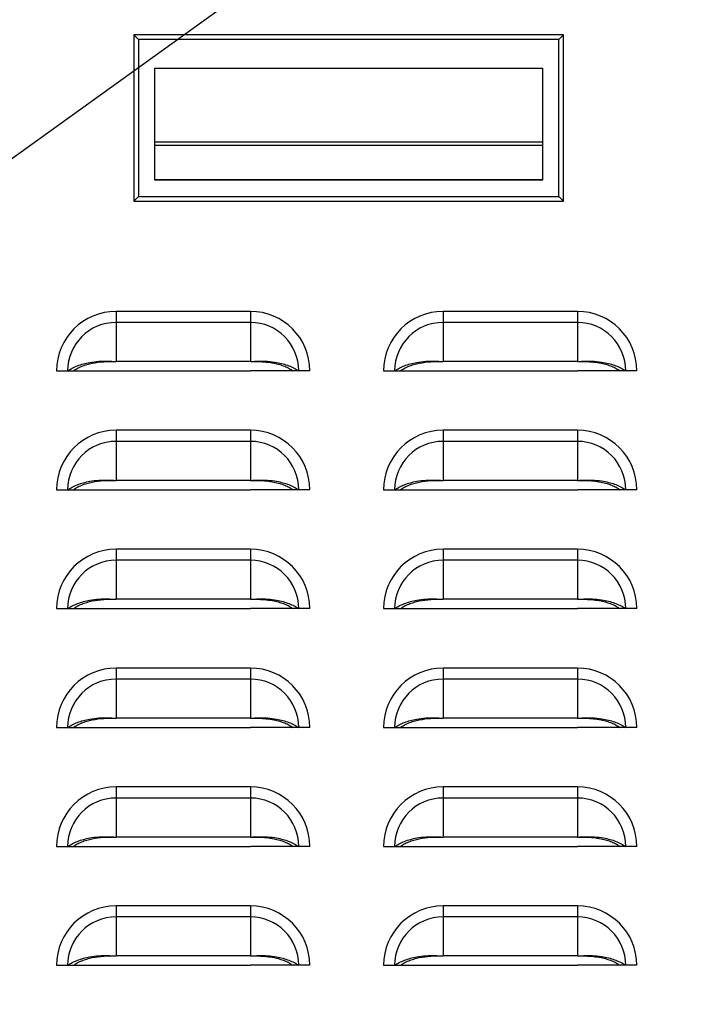
# Model space of a CAD drawing. Units: inches. Extents: x -2.4 to 25.9, y 0 to 21.1.
# Drawn here: x 19.4 to 19.7, y 7.8 to 8.3 of the extents above; entities that cross this region are included whole.
import ezdxf
from ezdxf import colors
from ezdxf.entities.mleader import LeaderData, LeaderLine
from ezdxf.math import Vec2, Vec3

# ---------------------------------------------------------------- set-up
doc = ezdxf.new("R2010")
doc.units = ezdxf.units.IN
doc.header["$LTSCALE"] = 2
doc.header["$MEASUREMENT"] = 0
doc.layers.add('DIM', color=7, linetype='Continuous')
doc.styles.add('SIM1', font='ROMANS')

msp = doc.modelspace()

# ---------------------------------------------------------------- linework, layer by layer
at = {"color": 7, "linetype": 'Continuous', "lineweight": 25}
for p, q in [((19.63892454, 8.33753168), (19.41303871, 8.33753168)), ((19.41549934, 8.33507105), (19.41303871, 8.33753168)), ((19.41303871, 8.33753168), (19.41303871, 8.25017931)), ((19.63646391, 8.33507105), (19.41549934, 8.33507105)), ((19.41549934, 8.33507105), (19.41549934, 8.25263994)), ((19.63646391, 8.33507105), (19.63892454, 8.33753168)), ((19.63646391, 8.25263994), (19.63646391, 8.33507105)), ((19.63892454, 8.25017931), (19.63892454, 8.33753168)), ((19.42411154, 8.32000898), (19.6278517, 8.32000898)), ((19.42411154, 8.26122973), (19.42411154, 8.32000898)), ((19.6278517, 8.32000898), (19.6278517, 8.26122973)), ((19.6278517, 8.28108522), (19.42411154, 8.28108522)), ((19.6278517, 8.27943874), (19.42411154, 8.27943874)), ((19.6278517, 8.26125215), (19.42411154, 8.26125215)), ((19.6278517, 8.26122973), (19.42411154, 8.26122973)), ((19.41549934, 8.25263994), (19.41303871, 8.25017931)), ((19.41549934, 8.25263994), (19.63646391, 8.25263994)), ((19.63892454, 8.25017931), (19.63646391, 8.25263994)), ((19.41303871, 8.25017931), (19.63892454, 8.25017931)), ((19.40371046, 8.19214964), (19.40371046, 8.18633532)), ((19.47433546, 8.19214964), (19.40371046, 8.19214964)), ((19.47433546, 8.19214964), (19.47433546, 8.18633532)), ((19.57558546, 8.19214964), (19.57558546, 8.18633532)), ((19.64621046, 8.19214964), (19.57558546, 8.19214964)), ((19.64621046, 8.19214964), (19.64621046, 8.18633532)), ((19.40371046, 8.18633532), (19.40371046, 8.16584843)), ((19.47433546, 8.18633532), (19.40371046, 8.18633532)), ((19.47433546, 8.18633532), (19.47433546, 8.16584843)), ((19.57558546, 8.18633532), (19.57558546, 8.16584843)), ((19.64621046, 8.18633532), (19.57558546, 8.18633532)), ((19.64621046, 8.18633532), (19.64621046, 8.16584843)), ((19.47433546, 8.16584843), (19.40371046, 8.16584843)), ((19.64621046, 8.16584843), (19.57558546, 8.16584843)), ((19.37246046, 8.16089964), (19.37827478, 8.16089964)), ((19.37827478, 8.16089964), (19.38118139, 8.16089964)), ((19.38112588, 8.16089964), (19.40371046, 8.16089964)), ((19.40371046, 8.16089964), (19.47433546, 8.16089964)), ((19.49692004, 8.16089964), (19.47433546, 8.16089964)), ((19.49977114, 8.16089964), (19.49686453, 8.16089964)), ((19.50558546, 8.16089964), (19.49977114, 8.16089964)), ((19.54433546, 8.16089964), (19.55014978, 8.16089964)), ((19.55014978, 8.16089964), (19.55305639, 8.16089964)), ((19.55300088, 8.16089964), (19.57558546, 8.16089964)), ((19.57558546, 8.16089964), (19.64621046, 8.16089964)), ((19.66879504, 8.16089964), (19.64621046, 8.16089964)), ((19.67164614, 8.16089964), (19.66873953, 8.16089964)), ((19.67746046, 8.16089964), (19.67164614, 8.16089964)), ((19.40371046, 8.12964964), (19.40371046, 8.12383532)), ((19.47433546, 8.12964964), (19.40371046, 8.12964964)), ((19.47433546, 8.12964964), (19.47433546, 8.12383532)), ((19.57558546, 8.12964964), (19.57558546, 8.12383532)), ((19.64621046, 8.12964964), (19.57558546, 8.12964964)), ((19.64621046, 8.12964964), (19.64621046, 8.12383532)), ((19.40371046, 8.12383532), (19.40371046, 8.10334843)), ((19.47433546, 8.12383532), (19.40371046, 8.12383532)), ((19.47433546, 8.12383532), (19.47433546, 8.10334843)), ((19.57558546, 8.12383532), (19.57558546, 8.10334843)), ((19.64621046, 8.12383532), (19.57558546, 8.12383532)), ((19.64621046, 8.12383532), (19.64621046, 8.10334843)), ((19.47433546, 8.10334843), (19.40371046, 8.10334843)), ((19.64621046, 8.10334843), (19.57558546, 8.10334843)), ((19.37246046, 8.09839964), (19.37827478, 8.09839964)), ((19.37827478, 8.09839964), (19.38118139, 8.09839964)), ((19.38112588, 8.09839964), (19.40371046, 8.09839964)), ((19.40371046, 8.09839964), (19.47433546, 8.09839964)), ((19.49692004, 8.09839964), (19.47433546, 8.09839964)), ((19.49977114, 8.09839964), (19.49686453, 8.09839964)), ((19.50558546, 8.09839964), (19.49977114, 8.09839964)), ((19.54433546, 8.09839964), (19.55014978, 8.09839964)), ((19.55014978, 8.09839964), (19.55305639, 8.09839964)), ((19.55300088, 8.09839964), (19.57558546, 8.09839964)), ((19.57558546, 8.09839964), (19.64621046, 8.09839964)), ((19.66879504, 8.09839964), (19.64621046, 8.09839964)), ((19.67164614, 8.09839964), (19.66873953, 8.09839964)), ((19.67746046, 8.09839964), (19.67164614, 8.09839964)), ((19.40371046, 8.06714964), (19.40371046, 8.06133532)), ((19.47433546, 8.06714964), (19.40371046, 8.06714964)), ((19.47433546, 8.06714964), (19.47433546, 8.06133532)), ((19.57558546, 8.06714964), (19.57558546, 8.06133532)), ((19.64621046, 8.06714964), (19.57558546, 8.06714964)), ((19.64621046, 8.06714964), (19.64621046, 8.06133532)), ((19.40371046, 8.06133532), (19.40371046, 8.04084843)), ((19.47433546, 8.06133532), (19.40371046, 8.06133532)), ((19.47433546, 8.06133532), (19.47433546, 8.04084843)), ((19.57558546, 8.06133532), (19.57558546, 8.04084843)), ((19.64621046, 8.06133532), (19.57558546, 8.06133532)), ((19.64621046, 8.06133532), (19.64621046, 8.04084843)), ((19.47433546, 8.04084843), (19.40371046, 8.04084843)), ((19.64621046, 8.04084843), (19.57558546, 8.04084843)), ((19.37246046, 8.03589964), (19.37827478, 8.03589964)), ((19.37827478, 8.03589964), (19.38118139, 8.03589964)), ((19.38112588, 8.03589964), (19.40371046, 8.03589964)), ((19.40371046, 8.03589964), (19.47433546, 8.03589964)), ((19.49692004, 8.03589964), (19.47433546, 8.03589964)), ((19.49977114, 8.03589964), (19.49686453, 8.03589964)), ((19.50558546, 8.03589964), (19.49977114, 8.03589964)), ((19.54433546, 8.03589964), (19.55014978, 8.03589964)), ((19.55014978, 8.03589964), (19.55305639, 8.03589964)), ((19.55300088, 8.03589964), (19.57558546, 8.03589964)), ((19.57558546, 8.03589964), (19.64621046, 8.03589964)), ((19.66879504, 8.03589964), (19.64621046, 8.03589964)), ((19.67164614, 8.03589964), (19.66873953, 8.03589964)), ((19.67746046, 8.03589964), (19.67164614, 8.03589964)), ((19.40371046, 8.00464964), (19.40371046, 7.99883532)), ((19.47433546, 8.00464964), (19.40371046, 8.00464964)), ((19.47433546, 8.00464964), (19.47433546, 7.99883532)), ((19.57558546, 8.00464964), (19.57558546, 7.99883532)), ((19.64621046, 8.00464964), (19.57558546, 8.00464964)), ((19.64621046, 8.00464964), (19.64621046, 7.99883532)), ((19.40371046, 7.99883532), (19.40371046, 7.97834843)), ((19.47433546, 7.99883532), (19.40371046, 7.99883532)), ((19.47433546, 7.99883532), (19.47433546, 7.97834843)), ((19.57558546, 7.99883532), (19.57558546, 7.97834843)), ((19.64621046, 7.99883532), (19.57558546, 7.99883532)), ((19.64621046, 7.99883532), (19.64621046, 7.97834843)), ((19.47433546, 7.97834843), (19.40371046, 7.97834843)), ((19.64621046, 7.97834843), (19.57558546, 7.97834843)), ((19.37246046, 7.97339964), (19.37827478, 7.97339964)), ((19.37827478, 7.97339964), (19.38118139, 7.97339964)), ((19.38112588, 7.97339964), (19.40371046, 7.97339964)), ((19.40371046, 7.97339964), (19.47433546, 7.97339964)), ((19.49692004, 7.97339964), (19.47433546, 7.97339964)), ((19.49977114, 7.97339964), (19.49686453, 7.97339964)), ((19.50558546, 7.97339964), (19.49977114, 7.97339964)), ((19.54433546, 7.97339964), (19.55014978, 7.97339964)), ((19.55014978, 7.97339964), (19.55305639, 7.97339964)), ((19.55300088, 7.97339964), (19.57558546, 7.97339964)), ((19.57558546, 7.97339964), (19.64621046, 7.97339964)), ((19.66879504, 7.97339964), (19.64621046, 7.97339964)), ((19.67164614, 7.97339964), (19.66873953, 7.97339964)), ((19.67746046, 7.97339964), (19.67164614, 7.97339964)), ((19.40371046, 7.94214964), (19.40371046, 7.93633532)), ((19.47433546, 7.94214964), (19.40371046, 7.94214964)), ((19.47433546, 7.94214964), (19.47433546, 7.93633532)), ((19.57558546, 7.94214964), (19.57558546, 7.93633532)), ((19.64621046, 7.94214964), (19.57558546, 7.94214964)), ((19.64621046, 7.94214964), (19.64621046, 7.93633532)), ((19.40371046, 7.93633532), (19.40371046, 7.91584843)), ((19.47433546, 7.93633532), (19.40371046, 7.93633532)), ((19.47433546, 7.93633532), (19.47433546, 7.91584843)), ((19.57558546, 7.93633532), (19.57558546, 7.91584843)), ((19.64621046, 7.93633532), (19.57558546, 7.93633532)), ((19.64621046, 7.93633532), (19.64621046, 7.91584843)), ((19.47433546, 7.91584843), (19.40371046, 7.91584843)), ((19.64621046, 7.91584843), (19.57558546, 7.91584843)), ((19.37246046, 7.91089964), (19.37827478, 7.91089964)), ((19.37827478, 7.91089964), (19.38118139, 7.91089964)), ((19.38112588, 7.91089964), (19.40371046, 7.91089964)), ((19.40371046, 7.91089964), (19.47433546, 7.91089964)), ((19.49692004, 7.91089964), (19.47433546, 7.91089964)), ((19.49977114, 7.91089964), (19.49686453, 7.91089964)), ((19.50558546, 7.91089964), (19.49977114, 7.91089964)), ((19.54433546, 7.91089964), (19.55014978, 7.91089964)), ((19.55014978, 7.91089964), (19.55305639, 7.91089964)), ((19.55300088, 7.91089964), (19.57558546, 7.91089964)), ((19.57558546, 7.91089964), (19.64621046, 7.91089964)), ((19.66879504, 7.91089964), (19.64621046, 7.91089964)), ((19.67164614, 7.91089964), (19.66873953, 7.91089964)), ((19.67746046, 7.91089964), (19.67164614, 7.91089964)), ((19.40371046, 7.87964964), (19.40371046, 7.87383532)), ((19.47433546, 7.87964964), (19.40371046, 7.87964964)), ((19.47433546, 7.87964964), (19.47433546, 7.87383532)), ((19.57558546, 7.87964964), (19.57558546, 7.87383532)), ((19.64621046, 7.87964964), (19.57558546, 7.87964964)), ((19.64621046, 7.87964964), (19.64621046, 7.87383532)), ((19.40371046, 7.87383532), (19.40371046, 7.85334843)), ((19.47433546, 7.87383532), (19.40371046, 7.87383532)), ((19.47433546, 7.87383532), (19.47433546, 7.85334843)), ((19.57558546, 7.87383532), (19.57558546, 7.85334843)), ((19.64621046, 7.87383532), (19.57558546, 7.87383532)), ((19.64621046, 7.87383532), (19.64621046, 7.85334843)), ((19.47433546, 7.85334843), (19.40371046, 7.85334843)), ((19.64621046, 7.85334843), (19.57558546, 7.85334843)), ((19.37246046, 7.84839964), (19.37827478, 7.84839964)), ((19.37827478, 7.84839964), (19.38118139, 7.84839964)), ((19.38112588, 7.84839964), (19.40371046, 7.84839964)), ((19.40371046, 7.84839964), (19.47433546, 7.84839964)), ((19.49692004, 7.84839964), (19.47433546, 7.84839964)), ((19.49977114, 7.84839964), (19.49686453, 7.84839964)), ((19.50558546, 7.84839964), (19.49977114, 7.84839964)), ((19.54433546, 7.84839964), (19.55014978, 7.84839964)), ((19.55014978, 7.84839964), (19.55305639, 7.84839964)), ((19.55300088, 7.84839964), (19.57558546, 7.84839964)), ((19.57558546, 7.84839964), (19.64621046, 7.84839964)), ((19.66879504, 7.84839964), (19.64621046, 7.84839964)), ((19.67164614, 7.84839964), (19.66873953, 7.84839964)), ((19.67746046, 7.84839964), (19.67164614, 7.84839964))]:
    msp.add_line(p, q, dxfattribs=at)
for centre, radius, start, end in [((19.40371046, 8.16089964), 0.03125, 90, 180), ((19.47433546, 8.16089964), 0.03125, 0, 90), ((19.57558546, 8.16089964), 0.03125, 90, 180), ((19.64621046, 8.16089964), 0.03125, 0, 90), ((19.40371046, 8.16089964), 0.02543568, 90, 180), ((19.47433546, 8.16089964), 0.02543568, 0, 90), ((19.57558546, 8.16089964), 0.02543568, 90, 180), ((19.64621046, 8.16089964), 0.02543568, 0, 90), ((19.40371046, 8.09839964), 0.03125, 90, 180), ((19.47433546, 8.09839964), 0.03125, 0, 90), ((19.57558546, 8.09839964), 0.03125, 90, 180), ((19.64621046, 8.09839964), 0.03125, 0, 90), ((19.40371046, 8.09839964), 0.02543568, 90, 180), ((19.47433546, 8.09839964), 0.02543568, 0, 90), ((19.57558546, 8.09839964), 0.02543568, 90, 180), ((19.64621046, 8.09839964), 0.02543568, 0, 90), ((19.40371046, 8.03589964), 0.03125, 90, 180), ((19.47433546, 8.03589964), 0.03125, 0, 90), ((19.57558546, 8.03589964), 0.03125, 90, 180), ((19.64621046, 8.03589964), 0.03125, 0, 90), ((19.40371046, 8.03589964), 0.02543568, 90, 180), ((19.47433546, 8.03589964), 0.02543568, 0, 90), ((19.57558546, 8.03589964), 0.02543568, 90, 180), ((19.64621046, 8.03589964), 0.02543568, 0, 90), ((19.40371046, 7.97339964), 0.03125, 90, 180), ((19.47433546, 7.97339964), 0.03125, 0, 90), ((19.57558546, 7.97339964), 0.03125, 90, 180), ((19.64621046, 7.97339964), 0.03125, 0, 90), ((19.40371046, 7.97339964), 0.02543568, 90, 180), ((19.47433546, 7.97339964), 0.02543568, 0, 90), ((19.57558546, 7.97339964), 0.02543568, 90, 180), ((19.64621046, 7.97339964), 0.02543568, 0, 90), ((19.40371046, 7.91089964), 0.03125, 90, 180), ((19.47433546, 7.91089964), 0.03125, 0, 90), ((19.57558546, 7.91089964), 0.03125, 90, 180), ((19.64621046, 7.91089964), 0.03125, 0, 90), ((19.40371046, 7.91089964), 0.02543568, 90, 180), ((19.47433546, 7.91089964), 0.02543568, 0, 90), ((19.57558546, 7.91089964), 0.02543568, 90, 180), ((19.64621046, 7.91089964), 0.02543568, 0, 90), ((19.40371046, 7.84839964), 0.03125, 90, 180), ((19.47433546, 7.84839964), 0.03125, 0, 90), ((19.57558546, 7.84839964), 0.03125, 90, 180), ((19.64621046, 7.84839964), 0.03125, 0, 90), ((19.40371046, 7.84839964), 0.02543568, 90, 180), ((19.47433546, 7.84839964), 0.02543568, 0, 90), ((19.57558546, 7.84839964), 0.02543568, 90, 180), ((19.64621046, 7.84839964), 0.02543568, 0, 90)]:
    msp.add_arc(centre, radius, start, end, dxfattribs=at)
for points, knots in [([(19.37827478, 8.16089964), (19.37905705, 8.16139218), (19.38061991, 8.16237622), (19.38344152, 8.16360899), (19.38653585, 8.16462512), (19.39027697, 8.16547442), (19.39457098, 8.16602365), (19.39923924, 8.16604894), (19.40224912, 8.16591396), (19.40371046, 8.16584843)], [0, 0, 0, 0, 0.128538026, 0.256801119, 0.385199704, 0.512480557, 0.685588205, 0.84734847, 1, 1, 1, 1]), ([(19.38118139, 8.16089964), (19.381853, 8.16133663), (19.38319519, 8.16220994), (19.38562175, 8.16331623), (19.38828821, 8.16424258), (19.39213127, 8.16520171), (19.3973482, 8.16585988), (19.40158984, 8.16585224), (19.40371046, 8.16584843)], [0, 0, 0, 0, 0.12536866, 0.250544106, 0.375999516, 0.500649102, 0.750348525, 1, 1, 1, 1]), ([(19.47433546, 8.16584843), (19.4758055, 8.16591455), (19.47882977, 8.16605058), (19.48349912, 8.16602133), (19.48779215, 8.16547013), (19.49151667, 8.16462311), (19.4946033, 8.1636087), (19.49741915, 8.16237993), (19.49898432, 8.16139484), (19.49977114, 8.16089964)], [0, 0, 0, 0, 0.153558739, 0.315913507, 0.487645759, 0.615773214, 0.742886091, 0.870748939, 1, 1, 1, 1]), ([(19.47433546, 8.16584843), (19.47575045, 8.16585183), (19.47855448, 8.16585859), (19.48278399, 8.16561949), (19.48654104, 8.16504487), (19.48976379, 8.16424096), (19.49242313, 8.16331594), (19.49484485, 8.16221327), (19.49618902, 8.161339), (19.49686453, 8.16089964)], [0, 0, 0, 0, 0.166781518, 0.330505202, 0.499705571, 0.625124885, 0.749266139, 0.873993836, 1, 1, 1, 1]), ([(19.55014978, 8.16089964), (19.55093205, 8.16139218), (19.55249491, 8.16237622), (19.55531652, 8.16360899), (19.55841085, 8.16462512), (19.56215197, 8.16547442), (19.56644598, 8.16602365), (19.57111424, 8.16604894), (19.57412412, 8.16591396), (19.57558546, 8.16584843)], [0, 0, 0, 0, 0.128538026, 0.256801119, 0.385199704, 0.512480557, 0.685588205, 0.84734847, 1, 1, 1, 1]), ([(19.55305639, 8.16089964), (19.553728, 8.16133663), (19.55507019, 8.16220994), (19.55749675, 8.16331623), (19.56016321, 8.16424258), (19.56400627, 8.16520171), (19.5692232, 8.16585988), (19.57346484, 8.16585224), (19.57558546, 8.16584843)], [0, 0, 0, 0, 0.12536866, 0.250544106, 0.375999516, 0.500649102, 0.750348525, 1, 1, 1, 1]), ([(19.64621046, 8.16584843), (19.6476805, 8.16591455), (19.65070477, 8.16605058), (19.65537412, 8.16602133), (19.65966715, 8.16547013), (19.66339167, 8.16462311), (19.6664783, 8.1636087), (19.66929415, 8.16237993), (19.67085932, 8.16139484), (19.67164614, 8.16089964)], [0, 0, 0, 0, 0.153558739, 0.315913507, 0.487645759, 0.615773214, 0.742886091, 0.870748939, 1, 1, 1, 1]), ([(19.64621046, 8.16584843), (19.64762545, 8.16585183), (19.65042948, 8.16585859), (19.65465899, 8.16561949), (19.65841604, 8.16504487), (19.66163879, 8.16424096), (19.66429813, 8.16331594), (19.66671985, 8.16221327), (19.66806402, 8.161339), (19.66873953, 8.16089964)], [0, 0, 0, 0, 0.166781518, 0.330505202, 0.499705571, 0.625124885, 0.749266139, 0.873993836, 1, 1, 1, 1]), ([(19.37827478, 8.09839964), (19.37905705, 8.09889218), (19.38061991, 8.09987622), (19.38344152, 8.10110899), (19.38653585, 8.10212512), (19.39027697, 8.10297442), (19.39457098, 8.10352365), (19.39923924, 8.10354894), (19.40224912, 8.10341396), (19.40371046, 8.10334843)], [0, 0, 0, 0, 0.128538026, 0.256801119, 0.385199704, 0.512480557, 0.685588205, 0.84734847, 1, 1, 1, 1]), ([(19.38118139, 8.09839964), (19.381853, 8.09883663), (19.38319519, 8.09970994), (19.38562175, 8.10081623), (19.38828821, 8.10174258), (19.39213127, 8.10270171), (19.3973482, 8.10335988), (19.40158984, 8.10335224), (19.40371046, 8.10334843)], [0, 0, 0, 0, 0.12536866, 0.2505441057, 0.3759995156, 0.5006491024, 0.7503485252, 1, 1, 1, 1]), ([(19.47433546, 8.10334843), (19.4758055, 8.10341455), (19.47882977, 8.10355058), (19.48349912, 8.10352133), (19.48779215, 8.10297013), (19.49151667, 8.10212311), (19.4946033, 8.1011087), (19.49741915, 8.09987993), (19.49898432, 8.09889484), (19.49977114, 8.09839964)], [0, 0, 0, 0, 0.1535587388, 0.3159135066, 0.487645759, 0.6157732135, 0.7428860912, 0.8707489387, 1, 1, 1, 1]), ([(19.47433546, 8.10334843), (19.47575045, 8.10335183), (19.47855448, 8.10335859), (19.48278399, 8.10311949), (19.48654104, 8.10254487), (19.48976379, 8.10174096), (19.49242313, 8.10081594), (19.49484485, 8.09971327), (19.49618902, 8.098839), (19.49686453, 8.09839964)], [0, 0, 0, 0, 0.166781518, 0.330505202, 0.499705571, 0.625124885, 0.749266139, 0.873993836, 1, 1, 1, 1]), ([(19.55014978, 8.09839964), (19.55093205, 8.09889218), (19.55249491, 8.09987622), (19.55531652, 8.10110899), (19.55841085, 8.10212512), (19.56215197, 8.10297442), (19.56644598, 8.10352365), (19.57111424, 8.10354894), (19.57412412, 8.10341396), (19.57558546, 8.10334843)], [0, 0, 0, 0, 0.128538026, 0.256801119, 0.385199704, 0.512480557, 0.685588205, 0.84734847, 1, 1, 1, 1]), ([(19.55305639, 8.09839964), (19.553728, 8.09883663), (19.55507019, 8.09970994), (19.55749675, 8.10081623), (19.56016321, 8.10174258), (19.56400627, 8.10270171), (19.5692232, 8.10335988), (19.57346484, 8.10335224), (19.57558546, 8.10334843)], [0, 0, 0, 0, 0.12536866, 0.250544106, 0.375999516, 0.500649102, 0.750348525, 1, 1, 1, 1]), ([(19.64621046, 8.10334843), (19.6476805, 8.10341455), (19.65070477, 8.10355058), (19.65537412, 8.10352133), (19.65966715, 8.10297013), (19.66339167, 8.10212311), (19.6664783, 8.1011087), (19.66929415, 8.09987993), (19.67085932, 8.09889484), (19.67164614, 8.09839964)], [0, 0, 0, 0, 0.153558739, 0.315913507, 0.487645759, 0.615773214, 0.742886091, 0.870748939, 1, 1, 1, 1]), ([(19.64621046, 8.10334843), (19.64762545, 8.10335183), (19.65042948, 8.10335859), (19.65465899, 8.10311949), (19.65841604, 8.10254487), (19.66163879, 8.10174096), (19.66429813, 8.10081594), (19.66671985, 8.09971327), (19.66806402, 8.098839), (19.66873953, 8.09839964)], [0, 0, 0, 0, 0.1667815177, 0.3305052022, 0.4997055708, 0.6251248846, 0.7492661392, 0.8739938363, 1, 1, 1, 1]), ([(19.37827478, 8.03589964), (19.37905705, 8.03639218), (19.38061991, 8.03737622), (19.38344152, 8.03860899), (19.38653585, 8.03962512), (19.39027697, 8.04047442), (19.39457098, 8.04102365), (19.39923924, 8.04104894), (19.40224912, 8.04091396), (19.40371046, 8.04084843)], [0, 0, 0, 0, 0.128538026, 0.256801119, 0.385199704, 0.512480557, 0.685588205, 0.84734847, 1, 1, 1, 1]), ([(19.38118139, 8.03589964), (19.381853, 8.03633663), (19.38319519, 8.03720994), (19.38562175, 8.03831623), (19.38828821, 8.03924258), (19.39213127, 8.04020171), (19.3973482, 8.04085988), (19.40158984, 8.04085224), (19.40371046, 8.04084843)], [0, 0, 0, 0, 0.12536866, 0.250544106, 0.375999516, 0.500649102, 0.750348525, 1, 1, 1, 1]), ([(19.47433546, 8.04084843), (19.4758055, 8.04091455), (19.47882977, 8.04105058), (19.48349912, 8.04102133), (19.48779215, 8.04047013), (19.49151667, 8.03962311), (19.4946033, 8.0386087), (19.49741915, 8.03737993), (19.49898432, 8.03639484), (19.49977114, 8.03589964)], [0, 0, 0, 0, 0.153558739, 0.315913507, 0.487645759, 0.615773214, 0.742886091, 0.870748939, 1, 1, 1, 1]), ([(19.47433546, 8.04084843), (19.47575045, 8.04085183), (19.47855448, 8.04085859), (19.48278399, 8.04061949), (19.48654104, 8.04004487), (19.48976379, 8.03924096), (19.49242313, 8.03831594), (19.49484485, 8.03721327), (19.49618902, 8.036339), (19.49686453, 8.03589964)], [0, 0, 0, 0, 0.166781518, 0.330505202, 0.499705571, 0.625124885, 0.749266139, 0.873993836, 1, 1, 1, 1]), ([(19.55014978, 8.03589964), (19.55093205, 8.03639218), (19.55249491, 8.03737622), (19.55531652, 8.03860899), (19.55841085, 8.03962512), (19.56215197, 8.04047442), (19.56644598, 8.04102365), (19.57111424, 8.04104894), (19.57412412, 8.04091396), (19.57558546, 8.04084843)], [0, 0, 0, 0, 0.128538026, 0.256801119, 0.385199704, 0.512480557, 0.685588205, 0.84734847, 1, 1, 1, 1]), ([(19.55305639, 8.03589964), (19.553728, 8.03633663), (19.55507019, 8.03720994), (19.55749675, 8.03831623), (19.56016321, 8.03924258), (19.56400627, 8.04020171), (19.5692232, 8.04085988), (19.57346484, 8.04085224), (19.57558546, 8.04084843)], [0, 0, 0, 0, 0.12536866, 0.250544106, 0.375999516, 0.500649102, 0.750348525, 1, 1, 1, 1]), ([(19.64621046, 8.04084843), (19.6476805, 8.04091455), (19.65070477, 8.04105058), (19.65537412, 8.04102133), (19.65966715, 8.04047013), (19.66339167, 8.03962311), (19.6664783, 8.0386087), (19.66929415, 8.03737993), (19.67085932, 8.03639484), (19.67164614, 8.03589964)], [0, 0, 0, 0, 0.153558739, 0.315913507, 0.487645759, 0.615773214, 0.742886091, 0.870748939, 1, 1, 1, 1]), ([(19.64621046, 8.04084843), (19.64762545, 8.04085183), (19.65042948, 8.04085859), (19.65465899, 8.04061949), (19.65841604, 8.04004487), (19.66163879, 8.03924096), (19.66429813, 8.03831594), (19.66671985, 8.03721327), (19.66806402, 8.036339), (19.66873953, 8.03589964)], [0, 0, 0, 0, 0.166781518, 0.330505202, 0.499705571, 0.625124885, 0.749266139, 0.873993836, 1, 1, 1, 1]), ([(19.37827478, 7.97339964), (19.37905705, 7.97389218), (19.38061991, 7.97487622), (19.38344152, 7.97610899), (19.38653585, 7.97712512), (19.39027697, 7.97797442), (19.39457098, 7.97852365), (19.39923924, 7.97854894), (19.40224912, 7.97841396), (19.40371046, 7.97834843)], [0, 0, 0, 0, 0.128538026, 0.256801119, 0.385199704, 0.512480557, 0.685588205, 0.84734847, 1, 1, 1, 1]), ([(19.38118139, 7.97339964), (19.381853, 7.97383663), (19.38319519, 7.97470994), (19.38562175, 7.97581623), (19.38828821, 7.97674258), (19.39213127, 7.97770171), (19.3973482, 7.97835988), (19.40158984, 7.97835224), (19.40371046, 7.97834843)], [0, 0, 0, 0, 0.12536866, 0.250544106, 0.375999516, 0.500649102, 0.750348525, 1, 1, 1, 1]), ([(19.47433546, 7.97834843), (19.4758055, 7.97841455), (19.47882977, 7.97855058), (19.48349912, 7.97852133), (19.48779215, 7.97797013), (19.49151667, 7.97712311), (19.4946033, 7.9761087), (19.49741915, 7.97487993), (19.49898432, 7.97389484), (19.49977114, 7.97339964)], [0, 0, 0, 0, 0.153558739, 0.315913507, 0.487645759, 0.615773214, 0.742886091, 0.870748939, 1, 1, 1, 1]), ([(19.47433546, 7.97834843), (19.47575045, 7.97835183), (19.47855448, 7.97835859), (19.48278399, 7.97811949), (19.48654104, 7.97754487), (19.48976379, 7.97674096), (19.49242313, 7.97581594), (19.49484485, 7.97471327), (19.49618902, 7.973839), (19.49686453, 7.97339964)], [0, 0, 0, 0, 0.166781518, 0.330505202, 0.499705571, 0.625124885, 0.749266139, 0.873993836, 1, 1, 1, 1]), ([(19.55014978, 7.97339964), (19.55093205, 7.97389218), (19.55249491, 7.97487622), (19.55531652, 7.97610899), (19.55841085, 7.97712512), (19.56215197, 7.97797442), (19.56644598, 7.97852365), (19.57111424, 7.97854894), (19.57412412, 7.97841396), (19.57558546, 7.97834843)], [0, 0, 0, 0, 0.128538026, 0.256801119, 0.385199704, 0.512480557, 0.685588205, 0.84734847, 1, 1, 1, 1]), ([(19.55305639, 7.97339964), (19.553728, 7.97383663), (19.55507019, 7.97470994), (19.55749675, 7.97581623), (19.56016321, 7.97674258), (19.56400627, 7.97770171), (19.5692232, 7.97835988), (19.57346484, 7.97835224), (19.57558546, 7.97834843)], [0, 0, 0, 0, 0.12536866, 0.250544106, 0.375999516, 0.500649102, 0.750348525, 1, 1, 1, 1]), ([(19.64621046, 7.97834843), (19.6476805, 7.97841455), (19.65070477, 7.97855058), (19.65537412, 7.97852133), (19.65966715, 7.97797013), (19.66339167, 7.97712311), (19.6664783, 7.9761087), (19.66929415, 7.97487993), (19.67085932, 7.97389484), (19.67164614, 7.97339964)], [0, 0, 0, 0, 0.153558739, 0.315913507, 0.487645759, 0.615773214, 0.742886091, 0.870748939, 1, 1, 1, 1]), ([(19.64621046, 7.97834843), (19.64762545, 7.97835183), (19.65042948, 7.97835859), (19.65465899, 7.97811949), (19.65841604, 7.97754487), (19.66163879, 7.97674096), (19.66429813, 7.97581594), (19.66671985, 7.97471327), (19.66806402, 7.973839), (19.66873953, 7.97339964)], [0, 0, 0, 0, 0.1667815177, 0.3305052022, 0.4997055708, 0.6251248846, 0.7492661392, 0.8739938363, 1, 1, 1, 1]), ([(19.37827478, 7.91089964), (19.37905705, 7.91139218), (19.38061991, 7.91237622), (19.38344152, 7.91360899), (19.38653585, 7.91462512), (19.39027697, 7.91547442), (19.39457098, 7.91602365), (19.39923924, 7.91604894), (19.40224912, 7.91591396), (19.40371046, 7.91584843)], [0, 0, 0, 0, 0.128538026, 0.256801119, 0.385199704, 0.512480557, 0.685588205, 0.84734847, 1, 1, 1, 1]), ([(19.38118139, 7.91089964), (19.381853, 7.91133663), (19.38319519, 7.91220994), (19.38562175, 7.91331623), (19.38828821, 7.91424258), (19.39213127, 7.91520171), (19.3973482, 7.91585988), (19.40158984, 7.91585224), (19.40371046, 7.91584843)], [0, 0, 0, 0, 0.12536866, 0.250544106, 0.375999516, 0.500649102, 0.750348525, 1, 1, 1, 1]), ([(19.47433546, 7.91584843), (19.4758055, 7.91591455), (19.47882977, 7.91605058), (19.48349912, 7.91602133), (19.48779215, 7.91547013), (19.49151667, 7.91462311), (19.4946033, 7.9136087), (19.49741915, 7.91237993), (19.49898432, 7.91139484), (19.49977114, 7.91089964)], [0, 0, 0, 0, 0.153558739, 0.315913507, 0.487645759, 0.615773214, 0.742886091, 0.870748939, 1, 1, 1, 1]), ([(19.47433546, 7.91584843), (19.47575045, 7.91585183), (19.47855448, 7.91585859), (19.48278399, 7.91561949), (19.48654104, 7.91504487), (19.48976379, 7.91424096), (19.49242313, 7.91331594), (19.49484485, 7.91221327), (19.49618902, 7.911339), (19.49686453, 7.91089964)], [0, 0, 0, 0, 0.1667815177, 0.3305052022, 0.4997055708, 0.6251248846, 0.7492661392, 0.8739938363, 1, 1, 1, 1]), ([(19.55014978, 7.91089964), (19.55093205, 7.91139218), (19.55249491, 7.91237622), (19.55531652, 7.91360899), (19.55841085, 7.91462512), (19.56215197, 7.91547442), (19.56644598, 7.91602365), (19.57111424, 7.91604894), (19.57412412, 7.91591396), (19.57558546, 7.91584843)], [0, 0, 0, 0, 0.128538026, 0.256801119, 0.385199704, 0.512480557, 0.685588205, 0.84734847, 1, 1, 1, 1]), ([(19.55305639, 7.91089964), (19.553728, 7.91133663), (19.55507019, 7.91220994), (19.55749675, 7.91331623), (19.56016321, 7.91424258), (19.56400627, 7.91520171), (19.5692232, 7.91585988), (19.57346484, 7.91585224), (19.57558546, 7.91584843)], [0, 0, 0, 0, 0.12536866, 0.2505441057, 0.3759995156, 0.5006491024, 0.7503485252, 1, 1, 1, 1]), ([(19.64621046, 7.91584843), (19.6476805, 7.91591455), (19.65070477, 7.91605058), (19.65537412, 7.91602133), (19.65966715, 7.91547013), (19.66339167, 7.91462311), (19.6664783, 7.9136087), (19.66929415, 7.91237993), (19.67085932, 7.91139484), (19.67164614, 7.91089964)], [0, 0, 0, 0, 0.153558739, 0.315913507, 0.487645759, 0.615773214, 0.742886091, 0.870748939, 1, 1, 1, 1]), ([(19.64621046, 7.91584843), (19.64762545, 7.91585183), (19.65042948, 7.91585859), (19.65465899, 7.91561949), (19.65841604, 7.91504487), (19.66163879, 7.91424096), (19.66429813, 7.91331594), (19.66671985, 7.91221327), (19.66806402, 7.911339), (19.66873953, 7.91089964)], [0, 0, 0, 0, 0.1667815177, 0.3305052022, 0.4997055708, 0.6251248846, 0.7492661392, 0.8739938363, 1, 1, 1, 1]), ([(19.37827478, 7.84839964), (19.37905705, 7.84889218), (19.38061991, 7.84987622), (19.38344152, 7.85110899), (19.38653585, 7.85212512), (19.39027697, 7.85297442), (19.39457098, 7.85352365), (19.39923924, 7.85354894), (19.40224912, 7.85341396), (19.40371046, 7.85334843)], [0, 0, 0, 0, 0.128538026, 0.256801119, 0.385199704, 0.512480557, 0.685588205, 0.84734847, 1, 1, 1, 1]), ([(19.38118139, 7.84839964), (19.381853, 7.84883663), (19.38319519, 7.84970994), (19.38562175, 7.85081623), (19.38828821, 7.85174258), (19.39213127, 7.85270171), (19.3973482, 7.85335988), (19.40158984, 7.85335224), (19.40371046, 7.85334843)], [0, 0, 0, 0, 0.12536866, 0.2505441057, 0.3759995156, 0.5006491024, 0.7503485252, 1, 1, 1, 1]), ([(19.47433546, 7.85334843), (19.4758055, 7.85341455), (19.47882977, 7.85355058), (19.48349912, 7.85352133), (19.48779215, 7.85297013), (19.49151667, 7.85212311), (19.4946033, 7.8511087), (19.49741915, 7.84987993), (19.49898432, 7.84889484), (19.49977114, 7.84839964)], [0, 0, 0, 0, 0.153558739, 0.315913507, 0.487645759, 0.615773214, 0.742886091, 0.870748939, 1, 1, 1, 1]), ([(19.47433546, 7.85334843), (19.47575045, 7.85335183), (19.47855448, 7.85335859), (19.48278399, 7.85311949), (19.48654104, 7.85254487), (19.48976379, 7.85174096), (19.49242313, 7.85081594), (19.49484485, 7.84971327), (19.49618902, 7.848839), (19.49686453, 7.84839964)], [0, 0, 0, 0, 0.166781518, 0.330505202, 0.499705571, 0.625124885, 0.749266139, 0.873993836, 1, 1, 1, 1]), ([(19.55014978, 7.84839964), (19.55093205, 7.84889218), (19.55249491, 7.84987622), (19.55531652, 7.85110899), (19.55841085, 7.85212512), (19.56215197, 7.85297442), (19.56644598, 7.85352365), (19.57111424, 7.85354894), (19.57412412, 7.85341396), (19.57558546, 7.85334843)], [0, 0, 0, 0, 0.1285380261, 0.2568011189, 0.3851997042, 0.5124805571, 0.6855882053, 0.8473484696, 1, 1, 1, 1]), ([(19.55305639, 7.84839964), (19.553728, 7.84883663), (19.55507019, 7.84970994), (19.55749675, 7.85081623), (19.56016321, 7.85174258), (19.56400627, 7.85270171), (19.5692232, 7.85335988), (19.57346484, 7.85335224), (19.57558546, 7.85334843)], [0, 0, 0, 0, 0.12536866, 0.2505441057, 0.3759995156, 0.5006491024, 0.7503485252, 1, 1, 1, 1]), ([(19.64621046, 7.85334843), (19.6476805, 7.85341455), (19.65070477, 7.85355058), (19.65537412, 7.85352133), (19.65966715, 7.85297013), (19.66339167, 7.85212311), (19.6664783, 7.8511087), (19.66929415, 7.84987993), (19.67085932, 7.84889484), (19.67164614, 7.84839964)], [0, 0, 0, 0, 0.1535587388, 0.3159135066, 0.487645759, 0.6157732135, 0.7428860912, 0.8707489387, 1, 1, 1, 1]), ([(19.64621046, 7.85334843), (19.64762545, 7.85335183), (19.65042948, 7.85335859), (19.65465899, 7.85311949), (19.65841604, 7.85254487), (19.66163879, 7.85174096), (19.66429813, 7.85081594), (19.66671985, 7.84971327), (19.66806402, 7.848839), (19.66873953, 7.84839964)], [0, 0, 0, 0, 0.166781518, 0.330505202, 0.499705571, 0.625124885, 0.749266139, 0.873993836, 1, 1, 1, 1])]:
    msp.add_open_spline(points, degree=3, knots=knots, dxfattribs=at)

# ---------------------------------------------------------------- leaders
at = {"layer": 'DIM'}
ml = msp.add_multileader_mtext('Standard', dxfattribs=at)
ml.set_content('HIGH TEMP. WATER INLET\\P(ONLY ON BENCHMARK PLATINUM)\\P%%C6.7 [%%C17.0] REF', color=256, style='SIM1')
ml.set_leader_properties()
ml.build(insert=Vec2(0, 0))
ml.multileader.update_dxf_attribs({"text_right_attachment_type": 6, "dogleg_length": 0.36, "arrow_head_size": 0.18})
ctx = ml.context
ctx.base_point, ctx.char_height, ctx.arrow_head_size, ctx.landing_gap_size, ctx.plane_origin = Vec3(21.36723796, 9.46441128), 0.13, 0.18, 0.09, Vec3(18.86951407, 7.92885832)
ctx.right_attachment = 6
notes = []
notes.append((ctx, [(0, (1, 1, 0), (21.00723796, 9.46441128), (1, 0), 0.36, [(0, [(18.94514758, 7.98246411)], 0, [])])]))
ctx.mtext.insert, ctx.mtext.width, ctx.mtext.flow_direction = Vec3(21.45723796, 9.55107795), 4.4566121912, 5
ml = msp.add_multileader_mtext('Standard', dxfattribs=at)
ml.set_content('LOW TEMP. WATER INLET\\P%%C3.7 [%%C9.5] REF', color=256, style='SIM1')
ml.set_leader_properties()
ml.build(insert=Vec2(0, 0))
ml.multileader.update_dxf_attribs({"text_right_attachment_type": 6, "dogleg_length": 0.36, "arrow_head_size": 0.18})
ctx = ml.context
ctx.base_point, ctx.char_height, ctx.arrow_head_size, ctx.landing_gap_size, ctx.plane_origin = Vec3(21.36723796, 8.21441128), 0.13, 0.18, 0.09, Vec3(18.86951407, 6.67885832)
ctx.right_attachment = 6
notes.append((ctx, [(0, (1, 1, 0), (21.00723796, 8.21441128), (1, 0), 0.36, [(0, [(18.94514758, 6.73246411)], 0, [])])]))
ctx.mtext.insert, ctx.mtext.width, ctx.mtext.flow_direction = Vec3(21.45723796, 8.30107795), 2.5777560197, 5
for ctx, leaders in notes:
    for number, flags, end, landing, length, lines in leaders:
        leader = LeaderData()
        leader.index, (leader.has_last_leader_line, leader.has_dogleg_vector, leader.attachment_direction) = number, flags
        leader.last_leader_point, leader.dogleg_vector, leader.dogleg_length = Vec3(end), Vec3(landing), length
        for number, points, colour, breaks in lines:
            line = LeaderLine()
            line.index, line.vertices, line.color, line.breaks = number, Vec3.list(points), colors.encode_raw_color(colour), breaks
            leader.lines.append(line)
        ctx.leaders.append(leader)

doc.saveas('drawing.dxf')
